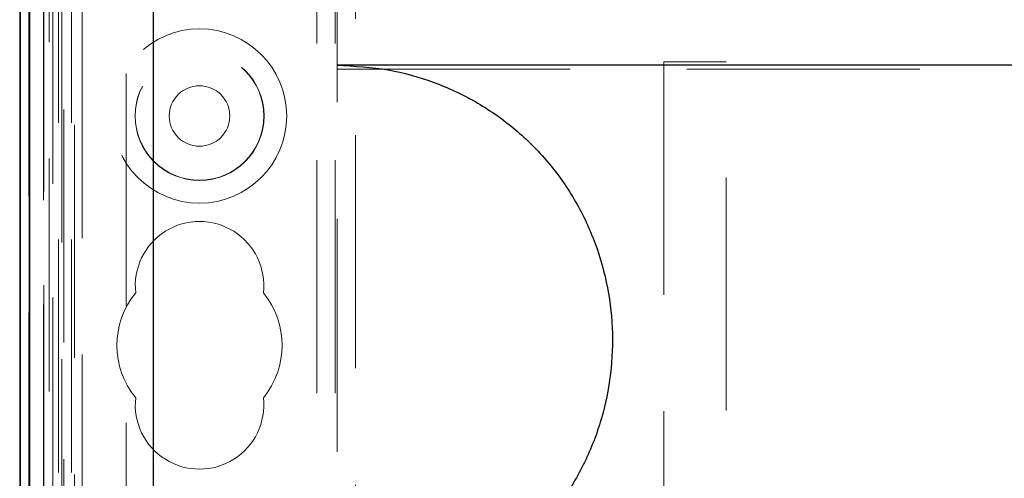
# Model space of a CAD drawing. Units: millimetres. Extents: x 11 to 205, y 5 to 292.
# Drawn here: x 66 to 71, y 214 to 216 of the extents above; entities that cross this region are included whole.
import ezdxf

# ---------------------------------------------------------------- set-up
doc = ezdxf.new("R2010")
doc.units = ezdxf.units.MM
doc.linetypes.add('HIDDEN', pattern=[1.905, 1.27, -0.635])

msp = doc.modelspace()

# ---------------------------------------------------------------- linework, layer by layer
at = {"color": 7, "linetype": 'Continuous', "lineweight": 25}
for p, q in [((66.0813, 230.9513), (66.0813, 201.1457)), ((66.0829, 201.2457), (66.0829, 230.9513)), ((66.1329, 201.2457), (66.1329, 230.9513)), ((66.0784, 226.3013), (66.0784, 204.1213)), ((66.8084, 201.7213), (66.8084, 225.9948)), ((89.3084, 216.2204), (67.8084, 216.2204))]:
    msp.add_line(p, q, dxfattribs=at)
at = {"color": 7, "linetype": 'HIDDEN', "lineweight": 18}
for p, q in [((66.1301, 201.1457), (66.1301, 230.9513)), ((66.1304, 230.9513), (66.1304, 201.1457)), ((66.2384, 230.9513), (66.2384, 203.9342)), ((66.4184, 186.7029), (66.4184, 230.9438)), ((67.6984, 230.9438), (67.6984, 125.9438)), ((67.7984, 230.9438), (67.7984, 125.9438)), ((66.2901, 230.511), (66.2901, 203.9729)), ((66.3601, 230.511), (66.3601, 203.9729)), ((66.1301, 226.4513), (66.1301, 203.9713)), ((66.2099, 226.4263), (66.2099, 203.9963)), ((66.2101, 226.4513), (66.2101, 203.9713)), ((66.2596, 226.3843), (66.2596, 204.0381)), ((66.2084, 204.0543), (66.2084, 226.3682)), ((66.2092, 226.3263), (66.2092, 204.0963)), ((66.2595, 226.3682), (66.2595, 204.0543)), ((66.129, 226.3013), (66.129, 204.1213)), ((66.209, 204.1213), (66.209, 226.3013)), ((66.3768, 201.2897), (66.3768, 226.2429)), ((66.6584, 201.5713), (66.6584, 226.2429)), ((66.3184, 208.9938), (66.3184, 220.7717)), ((67.8084, 219.1938), (67.8084, 210.1938)), ((66.3084, 211.4438), (66.3084, 217.9438)), ((67.9084, 217.7438), (67.9084, 211.6438)), ((69.5884, 216.239), (69.7584, 216.239)), ((69.5884, 216.239), (69.5884, 212.4051)), ((69.7584, 216.239), (69.9284, 216.239)), ((69.9284, 176.239), (69.9284, 216.239)), ((67.8084, 216.1985), (89.3084, 216.1985))]:
    msp.add_line(p, q, dxfattribs=at)
for radius in [0.475, 0.3515, 0.3502, 0.165]:
    msp.add_circle((67.0584, 215.9438), radius, dxfattribs=at)
for centre, radius, start, end in [((67.0584, 215.0188), 0.35, 353.5326, 186.4674), ((67.0584, 214.6938), 0.45, 140.6085, 219.3915), ((67.0584, 214.6938), 0.45, 320.6085, 39.3915), ((67.0584, 214.3688), 0.35, 173.5326, 6.4674)]:
    msp.add_arc(centre, radius, start, end, dxfattribs=at)
at = {"color": 7, "linetype": 'Continuous', "lineweight": 25}
msp.add_open_spline([(67.8084, 216.2204), (67.9025, 216.2155), (68.0809, 216.2061), (68.3346, 216.1338), (68.564, 216.0285), (68.7713, 215.8849), (68.9512, 215.7097), (69.0981, 215.5062), (69.2095, 215.2812), (69.2815, 215.0401), (69.3139, 214.7896), (69.3041, 214.5367), (69.2537, 214.2885), (69.1622, 214.0526), (69.0336, 213.8356), (68.8698, 213.6447), (68.6772, 213.4838), (68.4596, 213.3593), (68.1722, 213.2482), (67.9483, 213.2311), (67.8084, 213.2204)], degree=3, knots=[0, 0, 0, 0, 0.059601, 0.113058, 0.166515, 0.219802, 0.273089, 0.326142, 0.379197, 0.432315, 0.485433, 0.538813, 0.592192, 0.645629, 0.699065, 0.752266, 0.805468, 0.858503, 0.911539, 1, 1, 1, 1], dxfattribs=at)

doc.saveas('drawing.dxf')
